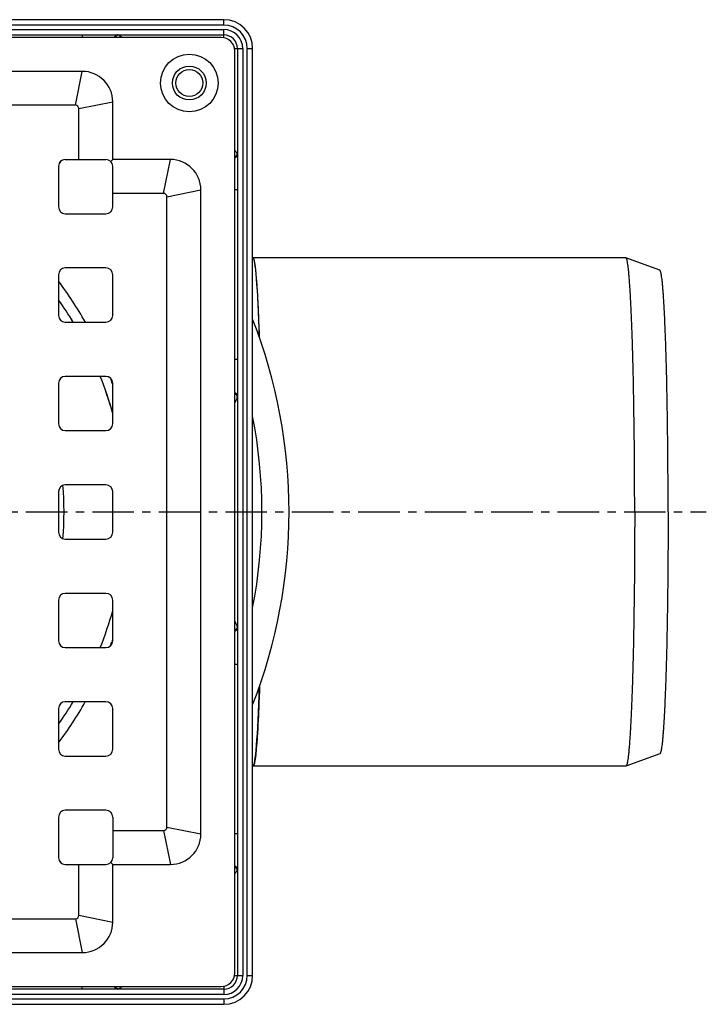
# Model space of a CAD drawing. Units: millimetres. Extents: x -55 to 347, y -116 to 209.
# Drawn here: x 245 to 347, y -101 to 44 of the extents above; entities that cross this region are included whole.
import ezdxf

# ---------------------------------------------------------------- set-up
doc = ezdxf.new("R2010")
doc.units = ezdxf.units.MM
doc.header["$LTSCALE"] = 16.335
doc.linetypes.add('CENTER', pattern=[0.6, 0.375, -0.075, 0.075, -0.075])
doc.layers.get('0').update_dxf_attribs({"linetype": 'CONTINUOUS'})
doc.layers.add('AXES', color=7, linetype='CONTINUOUS')

msp = doc.modelspace()

# ---------------------------------------------------------------- linework, layer by layer
at = {"color": 7, "linetype": 'Continuous'}
for p, q in [((275.45, 44.22), (138.7, 44.22)), ((138.7, 41.97), (275.45, 41.97)), ((275.07, 41.6), (139.07, 41.6)), ((277.07, -96.4), (277.07, 39.6)), ((277.45, 39.97), (277.45, -96.78)), ((279.7, -96.78), (279.7, 39.97)), ((254.57, 36.6), (159.57, 36.6)), ((259.07, 23.6), (259.07, 32.1)), ((253.57, 31.6), (160.57, 31.6)), ((254.07, 23.6), (254.07, 31.1)), ((252.07, 23.6), (258.07, 23.6)), ((258.78, 23.31), (259.07, 23.6)), ((267.57, 23.6), (259.07, 23.6)), ((251.07, 22.6), (251.07, 16.6)), ((259.07, 16.6), (259.07, 22.6)), ((272.07, -75.9), (272.07, 19.1)), ((266.57, 18.6), (259.07, 18.6)), ((267.07, -74.9), (267.07, 18.1)), ((252.07, 15.6), (258.07, 15.6)), ((258.07, 7.6), (252.07, 7.6)), ((251.07, 6.6), (251.07, 0.6)), ((259.07, 0.6), (259.07, 6.6)), ((252.07, -0.4), (258.07, -0.4)), ((258.07, -8.4), (252.07, -8.4)), ((251.07, -9.4), (251.07, -15.4)), ((259.07, -15.4), (259.07, -9.4)), ((252.07, -16.4), (258.07, -16.4)), ((258.07, -24.4), (252.07, -24.4)), ((251.07, -25.4), (251.07, -31.4)), ((259.07, -31.4), (259.07, -25.4)), ((252.07, -32.4), (258.07, -32.4)), ((258.07, -40.4), (252.07, -40.4)), ((251.07, -41.4), (251.07, -47.4)), ((259.07, -47.4), (259.07, -41.4)), ((252.07, -48.4), (258.07, -48.4)), ((258.07, -56.4), (252.07, -56.4)), ((251.07, -57.4), (251.07, -63.4)), ((259.07, -63.4), (259.07, -57.4)), ((252.07, -64.4), (258.07, -64.4)), ((258.07, -72.4), (252.07, -72.4)), ((251.07, -73.4), (251.07, -79.4)), ((259.07, -73.4), (259.07, -79.4)), ((259.07, -75.4), (266.57, -75.4)), ((252.07, -80.4), (258.07, -80.4)), ((254.07, -87.9), (254.07, -80.4)), ((258.78, -80.11), (259.07, -80.4)), ((259.07, -80.4), (267.57, -80.4)), ((259.07, -88.9), (259.07, -80.4)), ((160.57, -88.4), (253.57, -88.4)), ((159.57, -93.4), (254.57, -93.4)), ((139.07, -98.4), (275.07, -98.4)), ((275.45, -98.78), (138.7, -98.78)), ((138.7, -101.03), (275.45, -101.03))]:
    msp.add_line(p, q, dxfattribs=at)
at = {"color": 9, "linetype": 'Continuous'}
for p, q in [((275.45, 43.42), (275.45, 44.22)), ((275.45, 43.42), (138.7, 43.42)), ((138.7, 42.77), (275.45, 42.77)), ((275.45, 41.56), (275.45, 42.77)), ((254.57, 41.97), (254.57, 41.6)), ((277.04, 39.97), (278.25, 39.97)), ((278.25, 39.97), (278.25, -96.78)), ((278.9, -96.78), (278.9, 39.97)), ((278.9, 39.97), (279.7, 39.97)), ((253.57, 31.6), (254.57, 36.6)), ((254.07, 31.1), (259.07, 32.1)), ((266.57, 18.6), (267.57, 23.6)), ((267.07, 18.1), (272.07, 19.1)), ((277.45, 19.1), (277.07, 19.1)), ((277.45, -5.9), (277.07, -5.9)), ((277.45, -50.9), (277.07, -50.9)), ((266.57, -75.4), (267.57, -80.4)), ((267.07, -74.9), (272.07, -75.9)), ((277.45, -75.9), (277.07, -75.9)), ((253.57, -88.4), (254.57, -93.4)), ((254.07, -87.9), (259.07, -88.9)), ((277.04, -96.78), (278.25, -96.78)), ((278.9, -96.78), (279.7, -96.78)), ((254.57, -98.78), (254.57, -98.4)), ((275.45, -98.37), (275.45, -99.58)), ((275.45, -99.58), (138.7, -99.58)), ((138.7, -100.23), (275.45, -100.23)), ((275.45, -100.23), (275.45, -101.03))]:
    msp.add_line(p, q, dxfattribs=at)
at = {"color": 7, "linetype": 'Continuous'}
for radius in [4.25, 2.5]:
    msp.add_circle((270.36, 34.88), radius, dxfattribs=at)
for centre, radius, start, end in [((275.45, 39.97), 4.25, 0, 90), ((275.07, 39.6), 2, 0, 90), ((275.45, 39.97), 2, 0, 90), ((254.57, 32.1), 4.5, 0, 90), ((253.57, 31.1), 0.5, 0, 90), ((252.07, 22.6), 1, 90, 180), ((258.07, 22.6), 1, 0, 90), ((267.57, 19.1), 4.5, 0, 90), ((266.57, 18.1), 0.5, 0, 90), ((252.07, 16.6), 1, 180, 270), ((258.07, 16.6), 1, 270, 360), ((252.07, 6.6), 1, 90, 180), ((258.07, 6.6), 1, 0, 90), ((207.07, -28.4), 54, 31.2377, 35.4155), ((252.07, 0.6), 1, 180, 270), ((258.07, 0.6), 1, 270, 360), ((252.07, -9.4), 1, 90, 180), ((207.07, -28.4), 54, 15.6293, 21.7393), ((258.07, -9.4), 1, 0, 90), ((252.07, -15.4), 1, 180, 270), ((258.07, -15.4), 1, 270, 360), ((252.07, -25.4), 1, 90, 180), ((258.07, -25.4), 1, 0, 90), ((252.07, -31.4), 1, 180, 270), ((258.07, -31.4), 1, 270, 360), ((252.07, -41.4), 1, 90, 180), ((258.07, -41.4), 1, 0, 90), ((252.07, -47.4), 1, 180, 270), ((258.07, -47.4), 1, 270, 360), ((252.07, -57.4), 1, 90, 180), ((258.07, -57.4), 1, 0, 90), ((252.07, -63.4), 1, 180, 270), ((258.07, -63.4), 1, 270, 360), ((252.07, -73.4), 1, 90, 180), ((258.07, -73.4), 1, 0, 90), ((266.57, -74.9), 0.5, 270, 360), ((267.57, -75.9), 4.5, 270, 360), ((252.07, -79.4), 1, 180, 270), ((258.07, -79.4), 1, 270, 360), ((253.57, -87.9), 0.5, 270, 360), ((254.57, -88.9), 4.5, 270, 360), ((275.07, -96.4), 2, 270, 360), ((275.45, -96.78), 4.25, 270, 360), ((275.45, -96.78), 2, 270, 360)]:
    msp.add_arc(centre, radius, start, end, dxfattribs=at)
at = {"color": 9, "linetype": 'Continuous'}
for centre, radius, start, end in [((275.45, 39.97), 3.45, 0, 90), ((275.45, 39.97), 2.8, 0, 90), ((275.45, -96.78), 3.45, 270, 360), ((275.45, -96.78), 2.8, 270, 360)]:
    msp.add_arc(centre, radius, start, end, dxfattribs=at)
at = {"color": 7, "linetype": 'Continuous'}
for start_param, end_param in [(-0.816231, 0), (-3.141593, -2.325362)]:
    msp.add_ellipse((279.76, -28.4), major_axis=(0, 37.5), ratio=0.034921, start_param=start_param, end_param=end_param, dxfattribs=at)
at = {"color": 9, "linetype": 'Continuous'}
for points, knots in [([(259.7, 41.97), (259.65, 41.97), (259.56, 41.95), (259.45, 41.87), (259.36, 41.75), (259.33, 41.65), (259.31, 41.6)], [0, 0, 0, 0, 0.226274, 0.465587, 0.724211, 1, 1, 1, 1]), ([(259.72, 41.89), (259.66, 41.86), (259.57, 41.77), (259.51, 41.66), (259.49, 41.6)], [0, 0, 0, 0, 0.484387, 1, 1, 1, 1]), ([(259.87, 41.95), (259.86, 41.95), (259.8, 41.97), (259.74, 41.97), (259.7, 41.97)], [0, 0, 0, 0, 0.24713, 1, 1, 1, 1]), ([(259.87, 41.95), (259.86, 41.95), (259.8, 41.94), (259.75, 41.92), (259.72, 41.89)], [0, 0, 0, 0, 0.243561, 1, 1, 1, 1]), ([(260.48, 41.6), (260.38, 41.68), (260.22, 41.78), (260.02, 41.9), (259.92, 41.93), (259.87, 41.95)], [0, 0, 0, 0, 0.556482, 0.793645, 1, 1, 1, 1]), ([(277.42, 24.4), (277.41, 24.45), (277.37, 24.54), (277.26, 24.75), (277.15, 24.9), (277.07, 25.01)], [0, 0, 0, 0, 0.206355, 0.443518, 1, 1, 1, 1]), ([(277.37, 24.24), (277.34, 24.19), (277.25, 24.1), (277.13, 24.04), (277.07, 24.02)], [0, 0, 0, 0, 0.484388, 1, 1, 1, 1]), ([(277.45, 24.22), (277.45, 24.18), (277.43, 24.09), (277.35, 23.97), (277.22, 23.88), (277.12, 23.85), (277.07, 23.84)], [0, 0, 0, 0, 0.226274, 0.465586, 0.724211, 1, 1, 1, 1]), ([(277.42, 24.4), (277.42, 24.39), (277.41, 24.33), (277.39, 24.28), (277.37, 24.24)], [0, 0, 0, 0, 0.243562, 1, 1, 1, 1]), ([(277.45, 24.22), (277.45, 24.24), (277.45, 24.3), (277.44, 24.36), (277.42, 24.4)], [0, 0, 0, 0, 0.25461, 1, 1, 1, 1]), ([(277.45, -11.2), (277.45, -11.16), (277.43, -11.06), (277.35, -10.94), (277.22, -10.85), (277.12, -10.82), (277.07, -10.81)], [0, 0, 0, 0, 0.229784, 0.47058, 0.727924, 1, 1, 1, 1]), ([(277.38, -11.22), (277.35, -11.18), (277.25, -11.1), (277.13, -11.06), (277.07, -11.05)], [0, 0, 0, 0, 0.47501, 1, 1, 1, 1]), ([(277.07, -12.26), (277.13, -12.19), (277.22, -12.04), (277.34, -11.82), (277.42, -11.61), (277.45, -11.47), (277.45, -11.41)], [0, 0, 0, 0, 0.295954, 0.563467, 0.798297, 1, 1, 1, 1]), ([(277.45, -11.41), (277.45, -11.38), (277.44, -11.31), (277.4, -11.25), (277.38, -11.22)], [0, 0, 0, 0, 0.487703, 1, 1, 1, 1]), ([(277.45, -45.39), (277.45, -45.33), (277.42, -45.19), (277.34, -44.99), (277.22, -44.77), (277.13, -44.62), (277.07, -44.54)], [0, 0, 0, 0, 0.201703, 0.436533, 0.704046, 1, 1, 1, 1]), ([(277.38, -45.58), (277.35, -45.62), (277.25, -45.7), (277.13, -45.74), (277.07, -45.75)], [0, 0, 0, 0, 0.47501, 1, 1, 1, 1]), ([(277.45, -45.6), (277.45, -45.65), (277.43, -45.74), (277.35, -45.86), (277.22, -45.95), (277.12, -45.99), (277.07, -46)], [0, 0, 0, 0, 0.229784, 0.47058, 0.727924, 1, 1, 1, 1]), ([(277.45, -45.39), (277.45, -45.42), (277.44, -45.49), (277.4, -45.55), (277.38, -45.58)], [0, 0, 0, 0, 0.487704, 1, 1, 1, 1]), ([(277.45, -81.02), (277.45, -80.98), (277.43, -80.89), (277.35, -80.78), (277.22, -80.69), (277.12, -80.65), (277.07, -80.64)], [0, 0, 0, 0, 0.226274, 0.465587, 0.724211, 1, 1, 1, 1]), ([(277.37, -81.04), (277.34, -80.99), (277.25, -80.9), (277.13, -80.84), (277.07, -80.82)], [0, 0, 0, 0, 0.484387, 1, 1, 1, 1]), ([(277.07, -81.81), (277.15, -81.71), (277.26, -81.55), (277.37, -81.35), (277.41, -81.25), (277.42, -81.2)], [0, 0, 0, 0, 0.556482, 0.793645, 1, 1, 1, 1]), ([(277.42, -81.2), (277.42, -81.19), (277.41, -81.13), (277.39, -81.08), (277.37, -81.04)], [0, 0, 0, 0, 0.243561, 1, 1, 1, 1]), ([(277.42, -81.2), (277.43, -81.19), (277.44, -81.13), (277.45, -81.07), (277.45, -81.02)], [0, 0, 0, 0, 0.24713, 1, 1, 1, 1]), ([(259.7, -98.78), (259.65, -98.78), (259.56, -98.76), (259.45, -98.67), (259.36, -98.55), (259.33, -98.45), (259.31, -98.4)], [0, 0, 0, 0, 0.226274, 0.465586, 0.724211, 1, 1, 1, 1]), ([(259.72, -98.7), (259.66, -98.66), (259.57, -98.58), (259.51, -98.46), (259.49, -98.4)], [0, 0, 0, 0, 0.484388, 1, 1, 1, 1]), ([(259.7, -98.78), (259.71, -98.78), (259.77, -98.77), (259.83, -98.76), (259.87, -98.75)], [0, 0, 0, 0, 0.25461, 1, 1, 1, 1]), ([(259.87, -98.75), (259.86, -98.75), (259.8, -98.74), (259.75, -98.72), (259.72, -98.7)], [0, 0, 0, 0, 0.243562, 1, 1, 1, 1]), ([(259.87, -98.75), (259.92, -98.74), (260.02, -98.7), (260.22, -98.59), (260.38, -98.48), (260.48, -98.4)], [0, 0, 0, 0, 0.206355, 0.443518, 1, 1, 1, 1])]:
    msp.add_open_spline(points, degree=3, knots=knots, dxfattribs=at)
at = {"layer": 'AXES', "color": 9, "linetype": 'Continuous'}
for p, q in [((251.21, 23.1), (251.52, 23.43)), ((258.58, 15.74), (258.91, 16.05)), ((259.01, -47.38), (258.97, -47.5)), ((258.58, -72.54), (258.91, -72.85)), ((251.21, -79.91), (251.52, -80.24))]:
    msp.add_line(p, q, dxfattribs=at)
at = {"layer": 'AXES', "color": 7, "linetype": 'Continuous'}
for p, q in [((334.73, 9.1), (279.7, 9.1)), ((334.75, 9.1), (334.73, 9.1)), ((339.74, 7.28), (334.75, 9.1)), ((339.74, -64.08), (334.75, -65.9)), ((334.73, -65.9), (279.7, -65.9)), ((334.75, -65.9), (334.73, -65.9))]:
    msp.add_line(p, q, dxfattribs=at)
at = {"layer": 'AXES', "color": 7, "linetype": 'CENTER'}
msp.add_line((207.07, -28.4), (346.6, -28.4), dxfattribs=at)
at = {"layer": 'AXES', "color": 7, "linetype": 'Continuous'}
msp.add_circle((270.36, 34.88), 2, dxfattribs=at)
at = {"layer": 'AXES', "color": 9, "linetype": 'Continuous'}
for centre, radius, start, end in [((208.61, -26.35), 53.18, 29.2042, 37.0144), ((208.45, -26.3), 53.31, 18.4596, 19.3141), ((208.34, -26.34), 53.42, 18.2514, 18.4599), ((207.07, -28.4), 74, 348.9704, 11.0296), ((208.46, -30.51), 53.29, 340.6832, 341.4059), ((208.27, -30.44), 53.5, 341.5396, 341.7532), ((208.73, -30.53), 53.03, 322.9773, 330.8056)]:
    msp.add_arc(centre, radius, start, end, dxfattribs=at)
at = {"layer": 'AXES', "color": 7, "linetype": 'Continuous'}
for radius, start, end in [(54, 31.2298, 35.4136), (78, 338.6216, 21.3784), (54, 15.6419, 21.738), (44.82, 354.9632, 5.0368), (54, 338.262, 344.3581), (54, 324.5865, 328.7701)]:
    msp.add_arc((207.07, -28.4), radius, start, end, dxfattribs=at)
for points, knots in [([(280.42, 4.06), (280.4, 4.45), (280.35, 5.17), (280.27, 6.19), (280.2, 6.94), (280.15, 7.47), (280.11, 7.8), (280.06, 8.1), (280.02, 8.36), (279.98, 8.58), (279.94, 8.76), (279.9, 8.89), (279.87, 8.97), (279.85, 9.02), (279.83, 9.05), (279.81, 9.08), (279.79, 9.09), (279.77, 9.1), (279.76, 9.1)], [0, 0, 0, 0, 0.226846, 0.42562, 0.595505, 0.669399, 0.735832, 0.794747, 0.846104, 0.889877, 0.926076, 0.954754, 0.966323, 0.976093, 0.984137, 0.990586, 0.995702, 1, 1, 1, 1]), ([(336.04, -28.4), (336.04, -25.98), (336.03, -22.38), (335.99, -17.64), (335.94, -14.21), (335.89, -10.91), (335.83, -7.78), (335.75, -4.85), (335.67, -2.14), (335.57, 0.33), (335.47, 2.51), (335.38, 4.16), (335.3, 5.32), (335.25, 6.08), (335.19, 6.75), (335.13, 7.34), (335.07, 7.85), (335.01, 8.27), (334.95, 8.6), (334.89, 8.82), (334.85, 8.96), (334.81, 9.02), (334.78, 9.07), (334.76, 9.09), (334.75, 9.1)], [0, 0, 0, 0, 0.193125, 0.287402, 0.378958, 0.466928, 0.550481, 0.628825, 0.701222, 0.766987, 0.825501, 0.876215, 0.898496, 0.918657, 0.936651, 0.952439, 0.965987, 0.97727, 0.986273, 0.992998, 0.995518, 0.997494, 0.998959, 1, 1, 1, 1]), ([(340.97, -28.4), (340.97, -26.1), (340.96, -22.67), (340.92, -18.16), (340.88, -14.89), (340.83, -11.76), (340.77, -8.78), (340.7, -5.99), (340.62, -3.41), (340.53, -1.07), (340.43, 1.01), (340.35, 2.58), (340.27, 3.69), (340.22, 4.41), (340.16, 5.05), (340.11, 5.61), (340.05, 6.09), (339.99, 6.49), (339.93, 6.8), (339.88, 7.02), (339.84, 7.14), (339.81, 7.21), (339.78, 7.25), (339.75, 7.27), (339.74, 7.28)], [0, 0, 0, 0, 0.193125, 0.287402, 0.378958, 0.466928, 0.550481, 0.628825, 0.701222, 0.766987, 0.825501, 0.876215, 0.898496, 0.918657, 0.936651, 0.952439, 0.965987, 0.97727, 0.986273, 0.992998, 0.995518, 0.997494, 0.998959, 1, 1, 1, 1]), ([(280.72, -2.72), (280.68, -1.48), (280.59, 0.78), (280.48, 3.03), (280.42, 4.06)], [0, 0, 0, 0, 0.545943, 1, 1, 1, 1]), ([(336.04, -28.4), (336.04, -30.82), (336.03, -34.42), (335.99, -39.17), (335.94, -42.6), (335.89, -45.89), (335.83, -49.02), (335.75, -51.96), (335.67, -54.67), (335.57, -57.13), (335.47, -59.32), (335.38, -60.96), (335.3, -62.13), (335.25, -62.88), (335.19, -63.55), (335.13, -64.14), (335.07, -64.65), (335.01, -65.07), (334.95, -65.4), (334.89, -65.62), (334.85, -65.76), (334.81, -65.83), (334.78, -65.87), (334.76, -65.89), (334.75, -65.9)], [0, 0, 0, 0, 0.193125, 0.287402, 0.378958, 0.466928, 0.550481, 0.628825, 0.701222, 0.766987, 0.825501, 0.876215, 0.898496, 0.918657, 0.936651, 0.952439, 0.965987, 0.97727, 0.986273, 0.992998, 0.995518, 0.997494, 0.998959, 1, 1, 1, 1]), ([(340.97, -28.4), (340.97, -30.7), (340.96, -34.13), (340.92, -38.64), (340.88, -41.91), (340.83, -45.04), (340.77, -48.02), (340.7, -50.81), (340.62, -53.39), (340.53, -55.73), (340.43, -57.82), (340.35, -59.38), (340.27, -60.49), (340.22, -61.21), (340.16, -61.85), (340.11, -62.41), (340.05, -62.89), (339.99, -63.29), (339.93, -63.61), (339.88, -63.82), (339.84, -63.94), (339.81, -64.01), (339.78, -64.05), (339.75, -64.07), (339.74, -64.08)], [0, 0, 0, 0, 0.193125, 0.287402, 0.378958, 0.466928, 0.550481, 0.628825, 0.701222, 0.766987, 0.825501, 0.876215, 0.898496, 0.918657, 0.936651, 0.952439, 0.965987, 0.97727, 0.986273, 0.992998, 0.995518, 0.997494, 0.998959, 1, 1, 1, 1]), ([(280.72, -54.09), (280.68, -55.32), (280.59, -57.58), (280.48, -59.84), (280.42, -60.86)], [0, 0, 0, 0, 0.545943, 1, 1, 1, 1]), ([(280.42, -60.86), (280.4, -61.25), (280.35, -61.97), (280.27, -62.99), (280.2, -63.74), (280.15, -64.27), (280.11, -64.61), (280.06, -64.91), (280.02, -65.17), (279.98, -65.39), (279.94, -65.57), (279.9, -65.69), (279.87, -65.77), (279.85, -65.82), (279.83, -65.85), (279.81, -65.88), (279.79, -65.9), (279.77, -65.9), (279.76, -65.9)], [0, 0, 0, 0, 0.226846, 0.42562, 0.595505, 0.669399, 0.735832, 0.794747, 0.846104, 0.889877, 0.926076, 0.954754, 0.966323, 0.976093, 0.984137, 0.990586, 0.995702, 1, 1, 1, 1])]:
    msp.add_open_spline(points, degree=3, knots=knots, dxfattribs=at)

doc.saveas('drawing.dxf')
